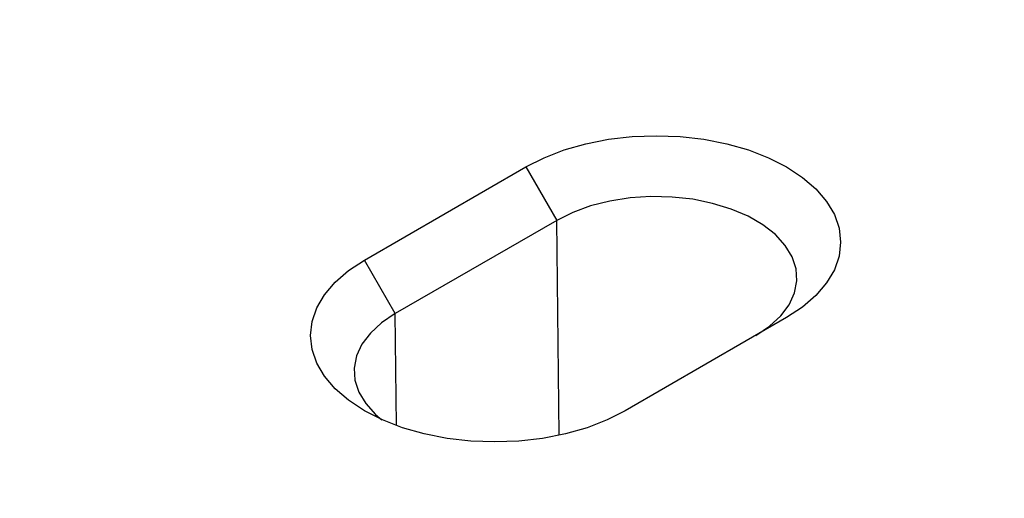
# Model space of a CAD drawing. Extents: x -280 to 4500, y -300 to 6240.
# Drawn here: x 1470 to 1607, y 5219 to 5286 of the extents above; entities that cross this region are included whole.
import ezdxf

# ---------------------------------------------------------------- set-up
doc = ezdxf.new("R2010")
doc.units = 0
doc.header["$LTSCALE"] = 70
doc.header["$MEASUREMENT"] = 0
doc.layers.get('DEFPOINTS').update_dxf_attribs({"linetype": 'CONTINUOUS'})
for name, color, linetype in [('BEMASS', 3, 'CONTINUOUS'), ('DUENN', 4, 'CONTINUOUS'), ('SICHTBAR', 7, 'CONTINUOUS')]:
    doc.layers.add(name, color=color, linetype=linetype)
doc.styles.add('BEMSTIL', font='simplex.shx', dxfattribs={"width": 0.8})
doc.dimstyles.new('BEMASS', dxfattribs={"dimscale": 20, "dimtxt": 3.5, "dimasz": 3.5, "dimexe": 1.4, "dimexo": 0, "dimgap": 2, "dimtad": 1, "dimtxsty": 'BEMSTIL', "dimcen": 3, "dimclrd": 3, "dimclre": 3, "dimclrt": 3, "dimadec": 0, "dimazin": 0, "dimtfac": 0.875, "dimtmove": 2, "dimatfit": 3, "dimfxl": 1, "dimtolj": 1, "dimlwd": 25, "dimlwe": 25, "dimarcsym": 0})

# ---------------------------------------------------------------- blocks, each defined once
blk = doc.blocks.new('*D8')
at = {"layer": 'BEMASS', "color": 3, "lineweight": 25}
for p, q in [((1605.26, 5469.45), (1509.69, 5635)), ((1463.07, 5575.76), (1255.24, 5455.78)), ((1276.18, 5279.48), (1180.61, 5445.03))]:
    blk.add_line(p, q, dxfattribs=at)
at = {"layer": 'BEMASS', "color": 3}
for points in [[(1457.23, 5585.86), (1468.9, 5565.65), (1523.69, 5610.75)], [(1249.4, 5465.88), (1261.07, 5445.67), (1194.61, 5420.78)]]:
    blk.add_solid(points, dxfattribs=at)
at = {"layer": 'DEFPOINTS', "color": 0}
for p in [(1605.26, 5469.45), (1194.61, 5420.78), (1276.18, 5279.48)]:
    blk.add_point(p, dxfattribs=at)
at = {"layer": 'BEMASS', "color": 3, "insert": (1321.65, 5580.72), "char_height": 70, "attachment_point": 5, "rotation": 29.9973, "style": 'BEMSTIL'}
blk.add_mtext('\\A1;38', dxfattribs=at)
blk = doc.blocks.new('*D13')
at = {"layer": 'BEMASS', "color": 3, "lineweight": 25}
for p, q in [((1605.26, 5469.45), (1692.18, 5620.01)), ((1738.8, 5560.77), (2050.55, 5380.8)), ((2038.26, 5219.49), (2125.17, 5370.05))]:
    blk.add_line(p, q, dxfattribs=at)
at = {"layer": 'BEMASS', "color": 3}
for points in [[(1744.64, 5570.87), (1732.97, 5550.66), (1678.18, 5595.76)], [(2056.39, 5390.9), (2044.72, 5370.69), (2111.18, 5345.8)]]:
    blk.add_solid(points, dxfattribs=at)
at = {"layer": 'DEFPOINTS', "color": 0}
for p in [(1605.26, 5469.45), (2111.18, 5345.8), (2038.26, 5219.49)]:
    blk.add_point(p, dxfattribs=at)
at = {"layer": 'BEMASS', "color": 3, "insert": (1932.17, 5535.74), "char_height": 70, "attachment_point": 5, "rotation": 330.0027, "style": 'BEMSTIL'}
blk.add_mtext('\\A1;50', dxfattribs=at)

msp = doc.modelspace()

# ---------------------------------------------------------------- linework, layer by layer
at = {"layer": 'DUENN'}
for p, q in [((1540.658, 5265.681), (1544.961, 5258.227)), ((1544.961, 5258.227), (1522.445, 5245.229)), ((1545.321, 5228.275), (1544.961, 5258.227)), ((1522.445, 5245.229), (1518.142, 5252.683)), ((1522.633, 5229.618), (1522.445, 5245.229))]:
    msp.add_line(p, q, dxfattribs=at)
at = {"layer": 'DUENN', "flags": 128}
for points in [[(1572.726, 5242.199), (1574.64, 5243.483), (1576.201, 5244.917), (1577.374, 5246.47), (1578.134, 5248.106), (1578.462, 5249.789), (1578.353, 5251.482), (1577.807, 5253.147), (1576.838, 5254.745), (1575.467, 5256.243), (1573.725, 5257.606), (1571.65, 5258.804), (1569.289, 5259.81), (1566.694, 5260.601), (1563.925, 5261.161), (1561.042, 5261.476), (1558.109, 5261.539), (1555.194, 5261.349), (1552.359, 5260.911), (1549.67, 5260.234), (1547.185, 5259.332), (1544.961, 5258.227)], [(1522.445, 5245.229), (1520.531, 5243.945), (1518.97, 5242.511), (1517.797, 5240.958), (1517.037, 5239.322), (1516.709, 5237.639), (1516.819, 5235.946), (1517.364, 5234.282), (1518.333, 5232.683), (1519.704, 5231.185), (1520.583, 5230.445)]]:
    msp.add_lwpolyline(points, dxfattribs=at)
at = {"layer": 'SICHTBAR', "color": 7, "linetype": 'Continuous', "lineweight": 30}
for p, q in [((1518.142, 5252.683), (1540.658, 5265.681)), ((1577.029, 5244.684), (1554.514, 5231.686))]:
    msp.add_line(p, q, dxfattribs=at)
at = {"layer": 'SICHTBAR', "color": 7, "linetype": 'Continuous', "lineweight": 30, "flags": 128}
for points in [[(1540.658, 5265.681), (1543.187, 5266.962), (1545.984, 5268.041), (1549.001, 5268.9), (1552.187, 5269.524), (1555.487, 5269.903), (1558.844, 5270.03), (1562.2, 5269.903), (1565.5, 5269.524), (1568.686, 5268.9), (1571.703, 5268.041), (1574.5, 5266.962), (1577.029, 5265.681), (1579.247, 5264.221), (1581.117, 5262.606), (1582.604, 5260.864), (1583.686, 5259.025), (1584.342, 5257.121), (1584.562, 5255.183), (1584.342, 5253.245), (1583.686, 5251.34), (1582.604, 5249.501), (1581.117, 5247.759), (1579.247, 5246.144), (1577.029, 5244.684)], [(1554.514, 5231.686), (1551.984, 5230.406), (1549.187, 5229.327), (1546.17, 5228.468), (1542.984, 5227.843), (1539.685, 5227.465), (1536.328, 5227.338), (1532.971, 5227.465), (1529.671, 5227.843), (1526.486, 5228.468), (1523.468, 5229.327), (1520.671, 5230.406), (1518.142, 5231.686), (1515.924, 5233.146), (1514.055, 5234.761), (1512.567, 5236.503), (1511.485, 5238.342), (1510.829, 5240.247), (1510.609, 5242.185), (1510.829, 5244.123), (1511.485, 5246.027), (1512.567, 5247.866), (1514.055, 5249.608), (1515.924, 5251.223), (1518.142, 5252.683)]]:
    msp.add_lwpolyline(points, dxfattribs=at)

# ---------------------------------------------------------------- dimensions: what is measured, and where the dimension line sits
at = {"layer": 'BEMASS'}
for p2, distance, picture, middle in [((1276.184, 5279.479), -163.156, '*D8', (1321.654, 5580.72)), ((2038.257, 5219.488), 145.85, '*D13', (1932.175, 5535.736))]:
    dim = msp.add_aligned_dim(p1=(1605.261, 5469.451), p2=p2, distance=distance, dimstyle='BEMASS', override={"dimdec": 0, "dimlfac": 0.1}, dxfattribs=at)
    dim.commit()
    dim.dimension.update_dxf_attribs({"geometry": picture, "text_midpoint": middle})

doc.saveas('drawing.dxf')
